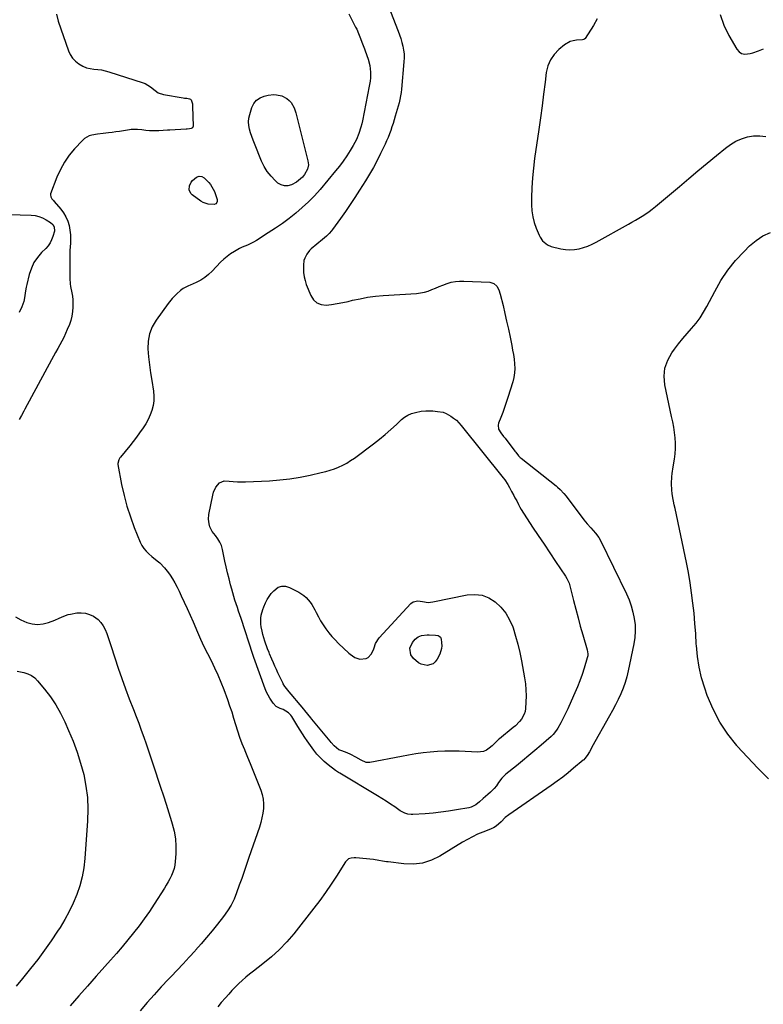
# Model space of a CAD drawing. Units: inches. Extents: x 1900207 to 1905551, y 427310 to 432607.
# Drawn here: x 1903614 to 1904163, y 429857 to 430584 of the extents above; entities that cross this region are included whole.
import ezdxf

# ---------------------------------------------------------------- set-up
doc = ezdxf.new("R2010")
doc.units = ezdxf.units.IN
doc.header["$MEASUREMENT"] = 0
doc.layers.add('7', color=7, linetype='Continuous')
doc.layers.add('8', color=7, linetype='Continuous')

msp = doc.modelspace()

# ---------------------------------------------------------------- linework, layer by layer
at = {"layer": '7', "color": 18}
for points in [[(1903641.3, 430587.8, 1774), (1903642.72, 430582.71, 1774), (1903650.26, 430560.86, 1774), (1903651.59, 430557.99, 1774), (1903653.24, 430555.36, 1774), (1903655.38, 430553.11, 1774), (1903657.84, 430551.11, 1774), (1903660.97, 430549.32, 1774), (1903663.52, 430548.25, 1774), (1903666.21, 430547.61, 1774), (1903668.99, 430547.24, 1774), (1903671.82, 430546.99, 1774), (1903674.62, 430546.6, 1774), (1903677.39, 430545.99, 1774), (1903680.13, 430545.24, 1774), (1903705.48, 430537.23, 1774), (1903706.92, 430536.68, 1774), (1903710.81, 430534.27, 1774), (1903714.3, 430531.41, 1774), (1903716.56, 430529.8, 1774), (1903720.4, 430528.41, 1774), (1903734.9, 430526.03, 1774), (1903735.84, 430525.89, 1774), (1903737.71, 430525.68, 1774), (1903739.48, 430525.41, 1774), (1903740.19, 430525.05, 1774), (1903740.73, 430524.46, 1774), (1903741.72, 430521.58, 1774), (1903741.91, 430519.55, 1774), (1903742.19, 430505.22, 1774), (1903741.78, 430504.01, 1774), (1903740.71, 430503.32, 1774), (1903739.63, 430503.1, 1774), (1903737.89, 430502.87, 1774), (1903737.01, 430502.8, 1774), (1903725.05, 430502.23, 1774), (1903723.41, 430502.14, 1774), (1903720.12, 430501.95, 1774), (1903717.01, 430501.73, 1774), (1903712.97, 430501.57, 1774), (1903710.14, 430501.6, 1774), (1903707.31, 430501.85, 1774), (1903704.45, 430502.3, 1774), (1903701.3, 430502.77, 1774), (1903696.43, 430502.69, 1774), (1903695.21, 430502.52, 1774), (1903687.85, 430501.27, 1774), (1903685.17, 430500.84, 1774), (1903682.48, 430500.45, 1774), (1903679.79, 430500.11, 1774), (1903675.89, 430499.69, 1774), (1903671.7, 430499.17, 1774), (1903667.53, 430498.47, 1774), (1903665.55, 430497.88, 1774), (1903662.03, 430495.94, 1774), (1903660.48, 430494.58, 1774), (1903654.76, 430488.47, 1774), (1903650.77, 430483.67, 1774), (1903647.2, 430478.62, 1774), (1903644.25, 430473.18, 1774), (1903641.72, 430467.48, 1774), (1903637.08, 430455.1, 1774), (1903636.92, 430454.32, 1774), (1903637.15, 430452.84, 1774), (1903638.07, 430451.47, 1774), (1903639.16, 430450.14, 1774), (1903639.71, 430449.49, 1774), (1903644.64, 430443.79, 1774), (1903646.67, 430441.04, 1774), (1903648.41, 430438.14, 1774), (1903649.7, 430435.02, 1774), (1903650.68, 430431.74, 1774), (1903651.28, 430428.33, 1774), (1903651.68, 430424.91, 1774), (1903651.78, 430421.47, 1774), (1903651.68, 430418.01, 1774), (1903651.59, 430416.75, 1774), (1903651.35, 430412.65, 1774), (1903651.19, 430408.55, 1774), (1903651.14, 430404.44, 1774), (1903651.17, 430400.33, 1774), (1903651.33, 430392.73, 1774), (1903651.59, 430388.74, 1774), (1903651.85, 430386.76, 1774), (1903652.69, 430382.17, 1774), (1903653.18, 430379.52, 1774), (1903653.41, 430376.85, 1774), (1903653.42, 430371.48, 1774), (1903653.23, 430368.17, 1774), (1903652.79, 430364.9, 1774), (1903651.96, 430361.71, 1774), (1903650.89, 430358.56, 1774), (1903649.39, 430354.92, 1774), (1903648.14, 430352.02, 1774), (1903646.81, 430349.15, 1774), (1903645.36, 430346.34, 1774), (1903643.84, 430343.57, 1774), (1903642.28, 430340.82, 1774), (1903640.73, 430338.06, 1774), (1903639.2, 430335.29, 1774), (1903637.69, 430332.52, 1774), (1903618.03, 430296.11, 1774), (1903617.2, 430294.59, 1774), (1903615.48, 430291.56, 1774), (1903613.76, 430288.54, 1774)], [(1903857.15, 430587.96, 1772), (1903862.18, 430578.3, 1772), (1903862.97, 430576.71, 1772), (1903864.42, 430573.49, 1772), (1903865.86, 430569.83, 1772), (1903866.84, 430567.26, 1772), (1903867.82, 430564.7, 1772), (1903868.77, 430562.13, 1772), (1903869.24, 430560.84, 1772), (1903871.48, 430554.7, 1772), (1903872.77, 430549.91, 1772), (1903873.25, 430544.98, 1772), (1903873.28, 430540.86, 1772), (1903872.96, 430538.23, 1772), (1903872.26, 430534.74, 1772), (1903867.21, 430509.14, 1772), (1903866.68, 430506.75, 1772), (1903866.08, 430504.38, 1772), (1903864.59, 430499.73, 1772), (1903862.71, 430495.22, 1772), (1903860.4, 430490.92, 1772), (1903858.13, 430487.14, 1772), (1903855.64, 430483.21, 1772), (1903853.03, 430479.37, 1772), (1903850.25, 430475.65, 1772), (1903847.35, 430472.02, 1772), (1903835.93, 430458.39, 1772), (1903831.77, 430453.7, 1772), (1903827.44, 430449.19, 1772), (1903822.85, 430444.94, 1772), (1903818.09, 430440.86, 1772), (1903813.14, 430437, 1772), (1903808.1, 430433.27, 1772), (1903802.93, 430429.72, 1772), (1903797.68, 430426.29, 1772), (1903788.93, 430420.81, 1772), (1903786.82, 430419.55, 1772), (1903782.41, 430417.35, 1772), (1903778.43, 430415.71, 1772), (1903776.51, 430414.71, 1772), (1903772.7, 430412.55, 1772), (1903769.95, 430410.82, 1772), (1903767.31, 430408.94, 1772), (1903764.85, 430406.83, 1772), (1903762.51, 430404.58, 1772), (1903756.35, 430398.09, 1772), (1903753.7, 430395.61, 1772), (1903750.88, 430393.36, 1772), (1903747.82, 430391.46, 1772), (1903744.6, 430389.78, 1772), (1903740, 430387.72, 1772), (1903738.95, 430387.25, 1772), (1903734.87, 430385.15, 1772), (1903733, 430383.85, 1772), (1903730.21, 430381.41, 1772), (1903726.79, 430377.98, 1772), (1903723.75, 430374.21, 1772), (1903714.89, 430361.92, 1772), (1903712.08, 430356.96, 1772), (1903710.01, 430351.79, 1772), (1903709.07, 430346.31, 1772), (1903708.89, 430340.61, 1772), (1903709.41, 430334.75, 1772), (1903710.04, 430328.9, 1772), (1903710.83, 430323.06, 1772), (1903711.73, 430317.24, 1772), (1903713.04, 430309.42, 1772), (1903713.37, 430305.84, 1772), (1903713.35, 430302.28, 1772), (1903712.79, 430298.77, 1772), (1903711.89, 430295.28, 1772), (1903710.57, 430291.89, 1772), (1903709.08, 430288.58, 1772), (1903707.33, 430285.4, 1772), (1903705.41, 430282.3, 1772), (1903702.79, 430278.55, 1772), (1903700.46, 430275.35, 1772), (1903698.03, 430272.22, 1772), (1903695.54, 430269.13, 1772), (1903688.58, 430260.75, 1772), (1903688.12, 430260.15, 1772), (1903687.33, 430258.85, 1772), (1903686.61, 430256, 1772), (1903686.68, 430255.26, 1772), (1903689.47, 430240.46, 1772), (1903691.25, 430232.39, 1772), (1903693.34, 430224.4, 1772), (1903695.91, 430216.55, 1772), (1903698.8, 430208.8, 1772), (1903703.24, 430197.89, 1772), (1903704.44, 430195.47, 1772), (1903705.86, 430193.21, 1772), (1903707.6, 430191.19, 1772), (1903709.55, 430189.32, 1772), (1903711.86, 430187.41, 1772), (1903715.68, 430184.2, 1772), (1903717.57, 430182.58, 1772), (1903721.1, 430179.1, 1772), (1903724.14, 430175.18, 1772), (1903725.19, 430173.62, 1772), (1903727.04, 430170.74, 1772), (1903728.8, 430167.8, 1772), (1903730.43, 430164.78, 1772), (1903731.97, 430161.72, 1772), (1903733.53, 430158.4, 1772), (1903735.75, 430153.63, 1772), (1903737.94, 430148.84, 1772), (1903740.08, 430144.03, 1772), (1903742.18, 430139.2, 1772), (1903745.45, 430131.57, 1772), (1903747.81, 430126.23, 1772), (1903750.26, 430120.92, 1772), (1903752.83, 430115.68, 1772), (1903755.49, 430110.47, 1772), (1903758.09, 430105.25, 1772), (1903760.55, 430099.96, 1772), (1903762.79, 430094.57, 1772), (1903764.89, 430089.12, 1772), (1903767.54, 430081.78, 1772), (1903769.15, 430077.16, 1772), (1903770.71, 430072.53, 1772), (1903772.17, 430067.86, 1772), (1903773.57, 430063.18, 1772), (1903775.01, 430058.51, 1772), (1903776.56, 430053.88, 1772), (1903778.27, 430049.31, 1772), (1903780.09, 430044.78, 1772), (1903780.38, 430044.1, 1772), (1903782.42, 430039.24, 1772), (1903784.43, 430034.38, 1772), (1903786.4, 430029.51, 1772), (1903788.35, 430024.62, 1772), (1903792.2, 430014.91, 1772), (1903793.25, 430011.58, 1772), (1903793.97, 430008.2, 1772), (1903794.21, 430004.76, 1772), (1903794.12, 430001.27, 1772), (1903793.65, 429997.77, 1772), (1903793.02, 429994.3, 1772), (1903792.16, 429990.89, 1772), (1903791.13, 429987.51, 1772), (1903783.42, 429965.08, 1772), (1903781.65, 429959.94, 1772), (1903779.88, 429954.81, 1772), (1903778.09, 429949.68, 1772), (1903776.29, 429944.55, 1772), (1903774.35, 429939.03, 1772), (1903772.5, 429934.39, 1772), (1903770.28, 429929.91, 1772), (1903767.69, 429925.64, 1772), (1903764.75, 429921.6, 1772), (1903760.12, 429915.74, 1772), (1903756.2, 429910.88, 1772), (1903752.23, 429906.07, 1772), (1903748.17, 429901.33, 1772), (1903744.05, 429896.65, 1772), (1903743.69, 429896.24, 1772), (1903739.32, 429891.41, 1772), (1903734.92, 429886.61, 1772), (1903730.48, 429881.86, 1772), (1903725.99, 429877.14, 1772), (1903724.16, 429875.22, 1772), (1903718.78, 429869.51, 1772), (1903713.47, 429863.75, 1772), (1903708.26, 429857.89, 1772), (1903703.12, 429851.98, 1772)], [(1904040.38, 430584.43, 1768), (1904037.63, 430579.47, 1768), (1904031.49, 430569.93, 1768), (1904031.33, 430569.72, 1768), (1904030.73, 430569.21, 1768), (1904029.71, 430568.9, 1768), (1904025.24, 430568.62, 1768), (1904022.82, 430568.23, 1768), (1904020.51, 430567.56, 1768), (1904016.34, 430565.11, 1768), (1904012.22, 430561.72, 1768), (1904008.76, 430558.12, 1768), (1904005.95, 430554.17, 1768), (1904004.11, 430549.69, 1768), (1904002.92, 430544.85, 1768), (1904002.01, 430537.6, 1768), (1904000.89, 430528.84, 1768), (1903999.74, 430520.08, 1768), (1903998.54, 430511.33, 1768), (1903997.31, 430502.58, 1768), (1903994.25, 430481.22, 1768), (1903993.37, 430474.06, 1768), (1903992.69, 430466.89, 1768), (1903992.3, 430459.69, 1768), (1903992.1, 430452.49, 1768), (1903992.07, 430446.99, 1768), (1903992.31, 430442.57, 1768), (1903992.9, 430438.23, 1768), (1903994.03, 430433.98, 1768), (1903995.5, 430429.81, 1768), (1903997.75, 430424.51, 1768), (1903998.45, 430423.09, 1768), (1904000.19, 430420.5, 1768), (1904003.69, 430417.45, 1768), (1904006.56, 430416.31, 1768), (1904013.66, 430414.56, 1768), (1904017.01, 430413.99, 1768), (1904020.36, 430413.74, 1768), (1904023.72, 430413.98, 1768), (1904027.07, 430414.55, 1768), (1904030.37, 430415.5, 1768), (1904033.61, 430416.62, 1768), (1904036.75, 430418, 1768), (1904039.82, 430419.54, 1768), (1904063.53, 430432.72, 1768), (1904066.12, 430434.18, 1768), (1904068.69, 430435.67, 1768), (1904071.25, 430437.19, 1768), (1904073.78, 430438.74, 1768), (1904076.27, 430440.36, 1768), (1904078.71, 430442.05, 1768), (1904081.08, 430443.85, 1768), (1904083.39, 430445.71, 1768), (1904101.14, 430460.62, 1768), (1904107.99, 430466.36, 1768), (1904114.85, 430472.09, 1768), (1904121.72, 430477.81, 1768), (1904128.6, 430483.52, 1768), (1904135.17, 430488.96, 1768), (1904138.92, 430491.66, 1768), (1904142.84, 430493.99, 1768), (1904147.05, 430495.78, 1768), (1904151.44, 430497.2, 1768), (1904155.94, 430497.9, 1768), (1904160.42, 430498.06, 1768), (1904164.85, 430497.41, 1768)], [(1904131.29, 430587.64, 1766), (1904134.05, 430579.72, 1766), (1904137.68, 430572.03, 1766), (1904143.43, 430562.05, 1766), (1904145.14, 430560.13, 1766), (1904147.09, 430558.78, 1766), (1904149.42, 430558.28, 1766), (1904153.31, 430558.66, 1766), (1904155.46, 430559.23, 1766), (1904159.64, 430560.68, 1766), (1904163.11, 430562.23, 1766)], [(1903785.5, 430497.54, 1774), (1903784.64, 430500.22, 1774), (1903783.84, 430502.93, 1774), (1903783.34, 430505.64, 1774), (1903783.15, 430508.36, 1774), (1903783.43, 430511.06, 1774), (1903784.02, 430513.76, 1774), (1903785.6, 430518.87, 1774), (1903787.09, 430521.84, 1774), (1903789.04, 430524.32, 1774), (1903791.66, 430526.06, 1774), (1903794.74, 430527.31, 1774), (1903797.7, 430527.97, 1774), (1903801.76, 430528.44, 1774), (1903803.8, 430528.33, 1774), (1903807.79, 430527.49, 1774), (1903811.34, 430525.65, 1774), (1903813.19, 430524.15, 1774), (1903814.65, 430522.5, 1774), (1903816.86, 430518.77, 1774), (1903818.02, 430515.07, 1774), (1903818.8, 430512.08, 1774), (1903819.58, 430509.08, 1774), (1903820.34, 430506.09, 1774), (1903821.1, 430503.1, 1774), (1903827.01, 430479.58, 1774), (1903827.3, 430476.49, 1774), (1903826.64, 430473.46, 1774), (1903824.33, 430469.31, 1774), (1903822.86, 430467.57, 1774), (1903820.03, 430464.97, 1774), (1903818.45, 430463.88, 1774), (1903814.81, 430461.86, 1774), (1903812.18, 430461.09, 1774), (1903809.63, 430460.94, 1774), (1903807.2, 430461.73, 1774), (1903804.85, 430463.14, 1774), (1903802.78, 430465.02, 1774), (1903799.73, 430468.18, 1774), (1903797, 430471.58, 1774), (1903794.74, 430475.3, 1774), (1903792.81, 430479.25, 1774), (1903787.48, 430492.27, 1774), (1903786.45, 430494.89, 1774), (1903785.5, 430497.54, 1774)], [(1903758.96, 430447.73, 1774), (1903757.68, 430447.34, 1774), (1903753.27, 430447.56, 1774), (1903749.65, 430448.76, 1774), (1903747.97, 430449.75, 1774), (1903741.55, 430454.44, 1774), (1903740.49, 430455.52, 1774), (1903739.32, 430458.1, 1774), (1903739.51, 430461.15, 1774), (1903740.84, 430463.87, 1774), (1903741.86, 430465.06, 1774), (1903744.76, 430467.55, 1774), (1903746.59, 430468.12, 1774), (1903748.6, 430467.87, 1774), (1903750.38, 430466.94, 1774), (1903751.16, 430466.27, 1774), (1903753.74, 430463.53, 1774), (1903755.03, 430461.99, 1774), (1903757.12, 430458.62, 1774), (1903757.93, 430456.78, 1774), (1903759.8, 430451.68, 1774), (1903759.98, 430450.96, 1774), (1903759.98, 430449.5, 1774), (1903759.79, 430448.78, 1774), (1903758.96, 430447.73, 1774)], [(1903606.36, 430439.87, 1776), (1903622.6, 430439.36, 1776), (1903625.55, 430439.03, 1776), (1903628.41, 430438.41, 1776), (1903631.14, 430437.35, 1776), (1903633.79, 430435.99, 1776), (1903637.08, 430433.97, 1776), (1903638.63, 430432.58, 1776), (1903639.62, 430430.76, 1776), (1903639.88, 430427.65, 1776), (1903638.76, 430423.65, 1776), (1903637.81, 430421.24, 1776), (1903636.65, 430418.95, 1776), (1903635.17, 430416.86, 1776), (1903633.47, 430414.89, 1776), (1903630.4, 430411.83, 1776), (1903627.36, 430408.24, 1776), (1903624.76, 430404.39, 1776), (1903622.84, 430400.17, 1776), (1903621.36, 430395.7, 1776), (1903619.57, 430388.2, 1776), (1903619.11, 430386.12, 1776), (1903618.34, 430381.93, 1776), (1903618.03, 430379.82, 1776), (1903617.18, 430375.67, 1776), (1903615.75, 430371.68, 1776), (1903613.94, 430367.53, 1776)], [(1903919.23, 430294.88, 1772), (1903922.72, 430294.5, 1772), (1903926.68, 430293.85, 1772), (1903929.02, 430292.99, 1772), (1903932.39, 430291, 1772), (1903934.51, 430289.53, 1772), (1903936.52, 430287.93, 1772), (1903938.35, 430286.13, 1772), (1903940.06, 430284.2, 1772), (1903971.19, 430245.43, 1772), (1903972.37, 430243.87, 1772), (1903974.49, 430240.6, 1772), (1903975.72, 430238.34, 1772), (1903977.26, 430235.41, 1772), (1903978.86, 430232.51, 1772), (1903979.81, 430230.79, 1772), (1903981.06, 430228.43, 1772), (1903982.38, 430225.79, 1772), (1903983.29, 430223.86, 1772), (1903984.32, 430222, 1772), (1903992.83, 430209.12, 1772), (1903997.03, 430202.77, 1772), (1904001.24, 430196.43, 1772), (1904005.46, 430190.11, 1772), (1904009.7, 430183.78, 1772), (1904017.08, 430172.79, 1772), (1904018.12, 430171.12, 1772), (1904019.81, 430167.56, 1772), (1904020.38, 430165.68, 1772), (1904023.07, 430154.77, 1772), (1904024.67, 430148.44, 1772), (1904026.31, 430142.12, 1772), (1904028.02, 430135.82, 1772), (1904029.78, 430129.53, 1772), (1904032.96, 430118.38, 1772), (1904033.47, 430115.5, 1772), (1904033.45, 430114.05, 1772), (1904033.33, 430113.34, 1772), (1904033.15, 430112.63, 1772), (1904030.77, 430104.8, 1772), (1904029.28, 430100.21, 1772), (1904027.68, 430095.66, 1772), (1904025.92, 430091.18, 1772), (1904024.06, 430086.73, 1772), (1904019.55, 430076.53, 1772), (1904018.77, 430074.78, 1772), (1904017.14, 430071.32, 1772), (1904015.44, 430067.9, 1772), (1904013.64, 430064.52, 1772), (1904011.49, 430060.7, 1772), (1904010.44, 430059.02, 1772), (1904007.97, 430055.92, 1772), (1904006.53, 430054.55, 1772), (1903999.05, 430048.03, 1772), (1903994.54, 430044.14, 1772), (1903990, 430040.28, 1772), (1903985.41, 430036.48, 1772), (1903980.8, 430032.71, 1772), (1903973.14, 430026.53, 1772), (1903970.17, 430023.71, 1772), (1903967.69, 430020.45, 1772), (1903966.11, 430018.07, 1772), (1903964.52, 430016.1, 1772), (1903961.71, 430013.34, 1772), (1903959.75, 430011.61, 1772), (1903956.4, 430008.76, 1772), (1903953.6, 430006.29, 1772), (1903950.79, 430003.91, 1772), (1903947.58, 430002.31, 1772), (1903945.82, 430001.84, 1772), (1903936.56, 430000.2, 1772), (1903930.83, 429999.27, 1772), (1903925.09, 429998.48, 1772), (1903919.32, 429997.87, 1772), (1903913.54, 429997.38, 1772), (1903904.42, 429996.77, 1772), (1903903.19, 429996.75, 1772), (1903900.77, 429997.04, 1772), (1903898.42, 429997.76, 1772), (1903895.18, 429999.5, 1772), (1903891.04, 430002.39, 1772), (1903887.93, 430004.52, 1772), (1903884.8, 430006.6, 1772), (1903881.62, 430008.62, 1772), (1903878.41, 430010.59, 1772), (1903850.46, 430027.4, 1772), (1903849.64, 430027.88, 1772), (1903848, 430028.81, 1772), (1903847.23, 430029.36, 1772), (1903841.9, 430033.5, 1772), (1903838.97, 430035.97, 1772), (1903836.21, 430038.59, 1772), (1903833.67, 430041.45, 1772), (1903831.29, 430044.45, 1772), (1903826.42, 430051.17, 1772), (1903824.6, 430053.78, 1772), (1903822.89, 430056.46, 1772), (1903821.21, 430059.16, 1772), (1903819.54, 430061.87, 1772), (1903815.06, 430069.08, 1772), (1903814.37, 430070.07, 1772), (1903812.76, 430071.82, 1772), (1903808.71, 430074.35, 1772), (1903806.57, 430075.08, 1772), (1903803.59, 430076.59, 1772), (1903801.27, 430078.99, 1772), (1903798.87, 430082.66, 1772), (1903797.59, 430084.93, 1772), (1903796.48, 430087.29, 1772), (1903795.48, 430089.71, 1772), (1903787, 430112.67, 1772), (1903786.22, 430114.92, 1772), (1903777.63, 430141.47, 1772), (1903776.75, 430144.19, 1772), (1903775.85, 430146.91, 1772), (1903774.95, 430149.63, 1772), (1903774.04, 430152.35, 1772), (1903773.15, 430155.07, 1772), (1903772.29, 430157.8, 1772), (1903771.49, 430160.55, 1772), (1903770.73, 430163.31, 1772), (1903769.89, 430166.48, 1772), (1903768.76, 430170.85, 1772), (1903767.69, 430175.22, 1772), (1903766.67, 430179.61, 1772), (1903765.71, 430184.02, 1772), (1903763.91, 430192.56, 1772), (1903763.09, 430195.35, 1772), (1903762.02, 430198.02, 1772), (1903760.55, 430200.49, 1772), (1903758.83, 430202.84, 1772), (1903756.37, 430205.91, 1772), (1903754.65, 430209.29, 1772), (1903753.99, 430211.51, 1772), (1903753.56, 430214.93, 1772), (1903753.87, 430218.36, 1772), (1903756.74, 430232.68, 1772), (1903757.3, 430234.74, 1772), (1903759.02, 430238.57, 1772), (1903761.62, 430241.73, 1772), (1903765.05, 430243.18, 1772), (1903768.82, 430243.02, 1772), (1903771.85, 430242.71, 1772), (1903774.89, 430242.5, 1772), (1903777.93, 430242.46, 1772), (1903780.98, 430242.52, 1772), (1903798.55, 430243.32, 1772), (1903806.13, 430243.87, 1772), (1903813.66, 430244.69, 1772), (1903821.15, 430245.91, 1772), (1903828.59, 430247.39, 1772), (1903836.86, 430249.28, 1772), (1903840.12, 430250.11, 1772), (1903843.34, 430251.06, 1772), (1903846.51, 430252.18, 1772), (1903849.64, 430253.41, 1772), (1903852.69, 430254.83, 1772), (1903855.65, 430256.39, 1772), (1903858.5, 430258.16, 1772), (1903861.26, 430260.07, 1772), (1903875.44, 430270.66, 1772), (1903879.81, 430274.05, 1772), (1903884.09, 430277.54, 1772), (1903888.25, 430281.19, 1772), (1903892.31, 430284.93, 1772), (1903895.94, 430288.4, 1772), (1903898.25, 430290.26, 1772), (1903900.71, 430291.83, 1772), (1903903.41, 430292.96, 1772), (1903906.26, 430293.79, 1772), (1903910.48, 430294.6, 1772), (1903913.96, 430294.95, 1772), (1903915.72, 430295, 1772), (1903919.23, 430294.88, 1772)], [(1903915.77, 430153.49, 1774), (1903919.09, 430153.79, 1774), (1903944.61, 430159.02, 1774), (1903950.18, 430159.38, 1774), (1903955.52, 430158.82, 1774), (1903960.52, 430156.86, 1774), (1903965.29, 430153.97, 1774), (1903969.44, 430149.97, 1774), (1903973.05, 430145.6, 1774), (1903975.85, 430140.67, 1774), (1903978.12, 430135.37, 1774), (1903978.36, 430134.63, 1774), (1903980.19, 430128.63, 1774), (1903981.86, 430122.59, 1774), (1903983.29, 430116.49, 1774), (1903984.55, 430110.34, 1774), (1903986.85, 430097.87, 1774), (1903987.5, 430093.38, 1774), (1903987.92, 430088.88, 1774), (1903988.01, 430084.36, 1774), (1903987.87, 430079.83, 1774), (1903987.54, 430075.12, 1774), (1903987.21, 430073, 1774), (1903986.64, 430070.97, 1774), (1903984.61, 430067.24, 1774), (1903983.23, 430065.54, 1774), (1903980.21, 430062.42, 1774), (1903978.56, 430060.99, 1774), (1903968.36, 430052.79, 1774), (1903967.65, 430052.19, 1774), (1903965.65, 430050.24, 1774), (1903963.67, 430048.27, 1774), (1903962.97, 430047.65, 1774), (1903960.65, 430045.7, 1774), (1903958.69, 430044.4, 1774), (1903956.62, 430043.43, 1774), (1903952.02, 430042.8, 1774), (1903938.68, 430043.5, 1774), (1903933.31, 430043.65, 1774), (1903927.95, 430043.63, 1774), (1903922.6, 430043.35, 1774), (1903917.25, 430042.9, 1774), (1903911.92, 430042.26, 1774), (1903906.6, 430041.53, 1774), (1903901.29, 430040.67, 1774), (1903896, 430039.74, 1774), (1903872.78, 430035.33, 1774), (1903870.01, 430035.3, 1774), (1903866.16, 430036.99, 1774), (1903862.36, 430039.14, 1774), (1903858.62, 430041.22, 1774), (1903856.04, 430042.45, 1774), (1903852.07, 430043.73, 1774), (1903849.9, 430044.58, 1774), (1903846.38, 430047.47, 1774), (1903844.17, 430050.09, 1774), (1903843.44, 430050.96, 1774), (1903829.93, 430067.25, 1774), (1903829.19, 430068.16, 1774), (1903826.99, 430070.93, 1774), (1903824.79, 430073.69, 1774), (1903824.04, 430074.59, 1774), (1903811.99, 430088.99, 1774), (1903811.49, 430089.59, 1774), (1903810.01, 430091.42, 1774), (1903808.73, 430093.38, 1774), (1903808.37, 430094.07, 1774), (1903804.89, 430101.5, 1774), (1903803.74, 430103.97, 1774), (1903802.61, 430106.44, 1774), (1903801.51, 430108.93, 1774), (1903800.43, 430111.42, 1774), (1903798.66, 430115.54, 1774), (1903798.28, 430116.42, 1774), (1903797.23, 430119.1, 1774), (1903795.25, 430124.9, 1774), (1903794.48, 430127.31, 1774), (1903793.76, 430129.74, 1774), (1903793.14, 430132.2, 1774), (1903792.44, 430135.34, 1774), (1903792.14, 430137.49, 1774), (1903792.21, 430141.78, 1774), (1903792.57, 430143.92, 1774), (1903793.77, 430148.13, 1774), (1903794.51, 430150.19, 1774), (1903795.73, 430153.21, 1774), (1903796.93, 430155.63, 1774), (1903798.31, 430157.93, 1774), (1903799.93, 430160.06, 1774), (1903801.73, 430162.08, 1774), (1903805.1, 430164.59, 1774), (1903807.7, 430165.52, 1774), (1903810.44, 430165.4, 1774), (1903813.3, 430164.57, 1774), (1903820.19, 430160.93, 1774), (1903823.92, 430158.51, 1774), (1903825.6, 430157.06, 1774), (1903828.6, 430153.75, 1774), (1903829.91, 430151.94, 1774), (1903832.12, 430148.06, 1774), (1903833.14, 430145.93, 1774), (1903834.69, 430142.88, 1774), (1903836.35, 430139.9, 1774), (1903838.17, 430137, 1774), (1903840.27, 430133.93, 1774), (1903842.44, 430131.09, 1774), (1903844.71, 430128.34, 1774), (1903847.13, 430125.73, 1774), (1903849.65, 430123.2, 1774), (1903857.19, 430116.06, 1774), (1903858.22, 430115.16, 1774), (1903861.57, 430112.81, 1774), (1903865.35, 430111.65, 1774), (1903869.99, 430112.06, 1774), (1903871.47, 430112.7, 1774), (1903873.71, 430115.12, 1774), (1903875.28, 430118.4, 1774), (1903875.86, 430119.97, 1774), (1903876.94, 430123.12, 1774), (1903879.58, 430127.26, 1774), (1903902.99, 430152.54, 1774), (1903904.76, 430153.86, 1774), (1903908.02, 430154.56, 1774), (1903911.42, 430154.19, 1774), (1903915.77, 430153.49, 1774)], [(1903611.09, 430142.72, 1774), (1903615.2, 430140.49, 1774), (1903619.55, 430138.7, 1774), (1903623.53, 430137.58, 1774), (1903627.51, 430137.09, 1774), (1903631.5, 430137.51, 1774), (1903635.49, 430138.55, 1774), (1903640.16, 430140.38, 1774), (1903643.47, 430141.73, 1774), (1903646.73, 430143.18, 1774), (1903650.05, 430144.44, 1774), (1903651.76, 430144.87, 1774), (1903656.5, 430145.64, 1774), (1903659.69, 430145.76, 1774), (1903662.8, 430145.47, 1774), (1903665.78, 430144.54, 1774), (1903668.68, 430143.2, 1774), (1903672.07, 430140.81, 1774), (1903674.22, 430138.72, 1774), (1903675.93, 430136.25, 1774), (1903677.33, 430133.53, 1774), (1903678.46, 430130.59, 1774), (1903679.54, 430127.63, 1774), (1903680.56, 430124.65, 1774), (1903681.54, 430121.65, 1774), (1903684.46, 430112.41, 1774), (1903686.94, 430104.81, 1774), (1903689.53, 430097.25, 1774), (1903692.29, 430089.74, 1774), (1903695.14, 430082.27, 1774), (1903698.29, 430074.31, 1774), (1903700.24, 430069.27, 1774), (1903702.15, 430064.21, 1774), (1903703.99, 430059.12, 1774), (1903705.78, 430054.02, 1774), (1903707.54, 430048.9, 1774), (1903709.28, 430043.78, 1774), (1903711, 430038.66, 1774), (1903712.71, 430033.53, 1774), (1903718.21, 430016.98, 1774), (1903720.28, 430010.69, 1774), (1903722.32, 430004.39, 1774), (1903724.32, 429998.07, 1774), (1903726.3, 429991.75, 1774), (1903726.9, 429989.83, 1774), (1903728.25, 429984.43, 1774), (1903729.19, 429978.98, 1774), (1903729.53, 429973.46, 1774), (1903729.46, 429967.9, 1774), (1903729.07, 429962.1, 1774), (1903728.73, 429959.44, 1774), (1903728.19, 429956.84, 1774), (1903727.35, 429954.31, 1774), (1903726.31, 429951.84, 1774), (1903725.08, 429949.43, 1774), (1903723.79, 429947.06, 1774), (1903722.43, 429944.72, 1774), (1903721.02, 429942.42, 1774), (1903713.56, 429930.68, 1774), (1903709.95, 429925.2, 1774), (1903706.23, 429919.81, 1774), (1903702.33, 429914.54, 1774), (1903698.31, 429909.35, 1774), (1903694.16, 429904.27, 1774), (1903689.96, 429899.22, 1774), (1903685.67, 429894.26, 1774), (1903681.33, 429889.33, 1774), (1903677.15, 429884.67, 1774), (1903670.69, 429877.43, 1774), (1903664.27, 429870.16, 1774), (1903657.9, 429862.84, 1774), (1903651.56, 429855.5, 1774)], [(1903908.34, 430128.04, 1776), (1903910.85, 430128.97, 1776), (1903915, 430129.42, 1776), (1903916.39, 430129.42, 1776), (1903921.18, 430129.28, 1776), (1903923.1, 430128.9, 1776), (1903923.84, 430128.58, 1776), (1903924.86, 430127.69, 1776), (1903925.15, 430127.1, 1776), (1903925.34, 430126.43, 1776), (1903925.68, 430123.56, 1776), (1903925.74, 430121.43, 1776), (1903925.56, 430119.34, 1776), (1903924.22, 430115.32, 1776), (1903922.28, 430111.49, 1776), (1903920.92, 430109.65, 1776), (1903919.31, 430108.21, 1776), (1903915.08, 430106.92, 1776), (1903910.51, 430107.74, 1776), (1903908.51, 430108.85, 1776), (1903904.95, 430112.05, 1776), (1903903.05, 430114.75, 1776), (1903902.17, 430119.56, 1776), (1903904.06, 430123.91, 1776), (1903906.25, 430126.35, 1776), (1903908.34, 430128.04, 1776)], [(1903612.41, 430102.6, 1776), (1903617.41, 430101.63, 1776), (1903620.29, 430100.74, 1776), (1903622.96, 430099.5, 1776), (1903625.33, 430097.74, 1776), (1903627.48, 430095.63, 1776), (1903632.65, 430089.38, 1776), (1903636.96, 430083.7, 1776), (1903640.94, 430077.81, 1776), (1903644.43, 430071.62, 1776), (1903647.59, 430065.23, 1776), (1903650.37, 430058.98, 1776), (1903653.66, 430050.98, 1776), (1903656.66, 430042.88, 1776), (1903659.22, 430034.63, 1776), (1903661.48, 430026.28, 1776), (1903663.12, 430017.82, 1776), (1903664.23, 430009.32, 1776), (1903664.54, 430000.75, 1776), (1903664.32, 429992.14, 1776), (1903662.31, 429964.28, 1776), (1903661.51, 429957.49, 1776), (1903660.33, 429950.79, 1776), (1903658.57, 429944.21, 1776), (1903656.42, 429937.73, 1776), (1903653.77, 429931.4, 1776), (1903650.87, 429925.21, 1776), (1903647.57, 429919.22, 1776), (1903644.03, 429913.35, 1776), (1903642.25, 429910.61, 1776), (1903637.51, 429903.56, 1776), (1903632.63, 429896.6, 1776), (1903627.54, 429889.8, 1776), (1903622.3, 429883.1, 1776), (1903616.3, 429875.66, 1776), (1903611.66, 429869.99, 1776)]]:
    msp.add_polyline3d(points, dxfattribs=at)
at = {"layer": '8', "color": 18}
for points in [[(1903886.31, 430594.23, 1770), (1903893.65, 430575.33, 1770), (1903894.65, 430572.59, 1770), (1903895.56, 430569.83, 1770), (1903896.35, 430567.02, 1770), (1903897.06, 430564.2, 1770), (1903897.57, 430561.34, 1770), (1903897.9, 430558.47, 1770), (1903897.96, 430555.59, 1770), (1903897.84, 430552.69, 1770), (1903896.06, 430532.53, 1770), (1903895.77, 430529.97, 1770), (1903895.39, 430527.43, 1770), (1903894.88, 430524.91, 1770), (1903894.28, 430522.41, 1770), (1903893.6, 430519.92, 1770), (1903892.91, 430517.43, 1770), (1903892.2, 430514.96, 1770), (1903891.47, 430512.48, 1770), (1903890.63, 430509.75, 1770), (1903889.82, 430507.21, 1770), (1903888.98, 430504.67, 1770), (1903888.07, 430501.99, 1770), (1903887.13, 430499.41, 1770), (1903886.12, 430496.85, 1770), (1903885.04, 430494.33, 1770), (1903883.9, 430491.83, 1770), (1903880.61, 430484.94, 1770), (1903878.03, 430479.76, 1770), (1903875.32, 430474.65, 1770), (1903872.44, 430469.64, 1770), (1903869.43, 430464.69, 1770), (1903865.1, 430457.85, 1770), (1903861.68, 430452.55, 1770), (1903858.2, 430447.28, 1770), (1903854.63, 430442.08, 1770), (1903851, 430436.92, 1770), (1903845.19, 430428.81, 1770), (1903844.39, 430427.76, 1770), (1903842.65, 430425.78, 1770), (1903840.74, 430423.96, 1770), (1903837.74, 430421.37, 1770), (1903829.46, 430414.56, 1770), (1903828.2, 430413.39, 1770), (1903826.09, 430410.71, 1770), (1903824.58, 430407.62, 1770), (1903824.08, 430405.99, 1770), (1903823.67, 430402.59, 1770), (1903823.64, 430399.98, 1770), (1903823.79, 430396.96, 1770), (1903824.16, 430393.98, 1770), (1903824.87, 430391.07, 1770), (1903825.8, 430388.19, 1770), (1903829.01, 430379.97, 1770), (1903831.02, 430376.9, 1770), (1903833.5, 430374.59, 1770), (1903836.68, 430373.42, 1770), (1903840.33, 430373, 1770), (1903844.46, 430373.48, 1770), (1903848.57, 430374.08, 1770), (1903852.65, 430374.86, 1770), (1903856.71, 430375.76, 1770), (1903859.81, 430376.51, 1770), (1903865.43, 430377.73, 1770), (1903871.07, 430378.75, 1770), (1903876.77, 430379.47, 1770), (1903882.49, 430380, 1770), (1903907.15, 430381.64, 1770), (1903910.06, 430381.99, 1770), (1903912.92, 430382.54, 1770), (1903915.7, 430383.39, 1770), (1903918.44, 430384.44, 1770), (1903921.15, 430385.61, 1770), (1903923.87, 430386.74, 1770), (1903926.63, 430387.8, 1770), (1903929.78, 430388.94, 1770), (1903932.78, 430389.81, 1770), (1903935.82, 430390.43, 1770), (1903938.91, 430390.7, 1770), (1903942.04, 430390.73, 1770), (1903961.17, 430389.81, 1770), (1903964.07, 430388.98, 1770), (1903966.32, 430386.96, 1770), (1903967.91, 430384.15, 1770), (1903968.95, 430381.08, 1770), (1903970.96, 430372.67, 1770), (1903972.31, 430366.87, 1770), (1903973.63, 430361.06, 1770), (1903974.9, 430355.23, 1770), (1903976.13, 430349.4, 1770), (1903977.43, 430343.14, 1770), (1903978.07, 430339.79, 1770), (1903978.63, 430336.42, 1770), (1903979.1, 430333.04, 1770), (1903979.49, 430329.65, 1770), (1903979.63, 430326.27, 1770), (1903979.49, 430322.92, 1770), (1903978.96, 430319.61, 1770), (1903978.16, 430316.33, 1770), (1903974.58, 430304.77, 1770), (1903973.38, 430301.04, 1770), (1903972.12, 430297.33, 1770), (1903970.76, 430293.65, 1770), (1903969.35, 430289.99, 1770), (1903967.68, 430285.8, 1770), (1903967.33, 430284.29, 1770), (1903967.7, 430281.39, 1770), (1903969.4, 430278.66, 1770), (1903971.41, 430275.99, 1770), (1903972.43, 430274.67, 1770), (1903979.81, 430265.18, 1770), (1903980.35, 430264.49, 1770), (1903982.49, 430261.71, 1770), (1903983.71, 430260.47, 1770), (1903984.37, 430259.9, 1770), (1904010.16, 430239.5, 1770), (1904011.19, 430238.65, 1770), (1904013.19, 430236.87, 1770), (1904015.96, 430233.97, 1770), (1904017.63, 430231.88, 1770), (1904030.65, 430214.45, 1770), (1904033.11, 430211.4, 1770), (1904035.77, 430208.53, 1770), (1904037.6, 430206.65, 1770), (1904039.31, 430204.68, 1770), (1904041.59, 430201.5, 1770), (1904042.85, 430199.22, 1770), (1904062.05, 430159.82, 1770), (1904063.96, 430155.43, 1770), (1904065.61, 430150.96, 1770), (1904066.88, 430146.36, 1770), (1904067.88, 430141.68, 1770), (1904068.42, 430136.94, 1770), (1904068.6, 430132.21, 1770), (1904068.25, 430127.48, 1770), (1904067.55, 430122.76, 1770), (1904063.43, 430102.87, 1770), (1904062.37, 430098.51, 1770), (1904061.12, 430094.21, 1770), (1904059.57, 430090, 1770), (1904057.84, 430085.85, 1770), (1904055.91, 430081.78, 1770), (1904053.91, 430077.74, 1770), (1904051.82, 430073.75, 1770), (1904049.67, 430069.8, 1770), (1904036.64, 430046.56, 1770), (1904035.99, 430045.42, 1770), (1904034.68, 430043.13, 1770), (1904033, 430040.3, 1770), (1904031.42, 430038.21, 1770), (1904030.5, 430037.28, 1770), (1904030.01, 430036.84, 1770), (1904023.08, 430030.98, 1770), (1904019.07, 430027.69, 1770), (1904015, 430024.47, 1770), (1904010.83, 430021.38, 1770), (1904006.61, 430018.36, 1770), (1903975.24, 429996.64, 1770), (1903972.58, 429994.55, 1770), (1903969.58, 429991.43, 1770), (1903965.93, 429988.19, 1770), (1903963.84, 429986.93, 1770), (1903962.74, 429986.4, 1770), (1903961.61, 429985.92, 1770), (1903956.07, 429983.8, 1770), (1903952.2, 429982.19, 1770), (1903948.4, 429980.44, 1770), (1903944.7, 429978.49, 1770), (1903941.08, 429976.39, 1770), (1903924.45, 429966.17, 1770), (1903918.14, 429963.13, 1770), (1903911.62, 429961.01, 1770), (1903904.82, 429960.24, 1770), (1903897.81, 429960.38, 1770), (1903886.22, 429961.81, 1770), (1903884.85, 429962, 1770), (1903882.13, 429962.45, 1770), (1903879.43, 429962.98, 1770), (1903875.34, 429963.56, 1770), (1903862.22, 429964.86, 1770), (1903861.13, 429964.91, 1770), (1903858.96, 429964.68, 1770), (1903856.91, 429963.99, 1770), (1903854.6, 429961.87, 1770), (1903848.08, 429951.38, 1770), (1903844.13, 429945.27, 1770), (1903840.05, 429939.25, 1770), (1903835.77, 429933.37, 1770), (1903831.35, 429927.58, 1770), (1903816.52, 429908.83, 1770), (1903811.34, 429902.76, 1770), (1903805.87, 429896.98, 1770), (1903799.98, 429891.62, 1770), (1903793.8, 429886.56, 1770), (1903786.69, 429881.16, 1770), (1903783.9, 429878.96, 1770), (1903781.17, 429876.7, 1770), (1903778.51, 429874.34, 1770), (1903775.91, 429871.92, 1770), (1903773.39, 429869.41, 1770), (1903770.92, 429866.86, 1770), (1903768.52, 429864.24, 1770), (1903766.17, 429861.58, 1770), (1903763.05, 429857.95, 1770), (1903760.37, 429854.73, 1770)], [(1904166.8, 430023.13, 1770), (1904158.99, 430031.06, 1770), (1904151.37, 430039.17, 1770), (1904143.87, 430047.4, 1770), (1904143.62, 430047.67, 1770), (1904136.89, 430056.18, 1770), (1904130.88, 430065.12, 1770), (1904125.96, 430074.69, 1770), (1904121.75, 430084.69, 1770), (1904119.87, 430090.02, 1770), (1904117.51, 430097.76, 1770), (1904115.62, 430105.58, 1770), (1904114.42, 430113.54, 1770), (1904113.67, 430121.59, 1770), (1904113.62, 430122.64, 1770), (1904113.18, 430130.23, 1770), (1904112.64, 430137.81, 1770), (1904111.95, 430145.39, 1770), (1904111.16, 430152.95, 1770), (1904110.19, 430160.49, 1770), (1904109.08, 430168.01, 1770), (1904107.76, 430175.5, 1770), (1904106.3, 430182.96, 1770), (1904097.92, 430222.85, 1770), (1904097.39, 430225.49, 1770), (1904096.88, 430228.13, 1770), (1904096.4, 430230.78, 1770), (1904095.89, 430233.81, 1770), (1904095.57, 430236.29, 1770), (1904095.31, 430241.25, 1770), (1904095.56, 430246.23, 1770), (1904095.8, 430248.72, 1770), (1904096.54, 430253.66, 1770), (1904097.54, 430259.15, 1770), (1904098.08, 430263.1, 1770), (1904098.38, 430267.05, 1770), (1904098.33, 430271.01, 1770), (1904098.04, 430274.99, 1770), (1904097.52, 430278.96, 1770), (1904096.92, 430282.91, 1770), (1904096.21, 430286.85, 1770), (1904095.43, 430290.77, 1770), (1904090.42, 430314.11, 1770), (1904089.92, 430320.4, 1770), (1904090.44, 430326.47, 1770), (1904092.49, 430332.21, 1770), (1904095.57, 430337.72, 1770), (1904097.52, 430340.34, 1770), (1904100.56, 430344.31, 1770), (1904103.68, 430348.21, 1770), (1904106.9, 430352.02, 1770), (1904110.2, 430355.78, 1770), (1904113.4, 430359.59, 1770), (1904116.38, 430363.56, 1770), (1904119.05, 430367.74, 1770), (1904121.5, 430372.07, 1770), (1904127.22, 430383.14, 1770), (1904131.82, 430391.11, 1770), (1904136.88, 430398.74, 1770), (1904142.63, 430405.87, 1770), (1904148.85, 430412.66, 1770), (1904152.98, 430416.77, 1770), (1904157.74, 430420.76, 1770), (1904162.83, 430424.15, 1770), (1904168.42, 430426.64, 1770)]]:
    msp.add_polyline3d(points, dxfattribs=at)

doc.saveas('drawing.dxf')
